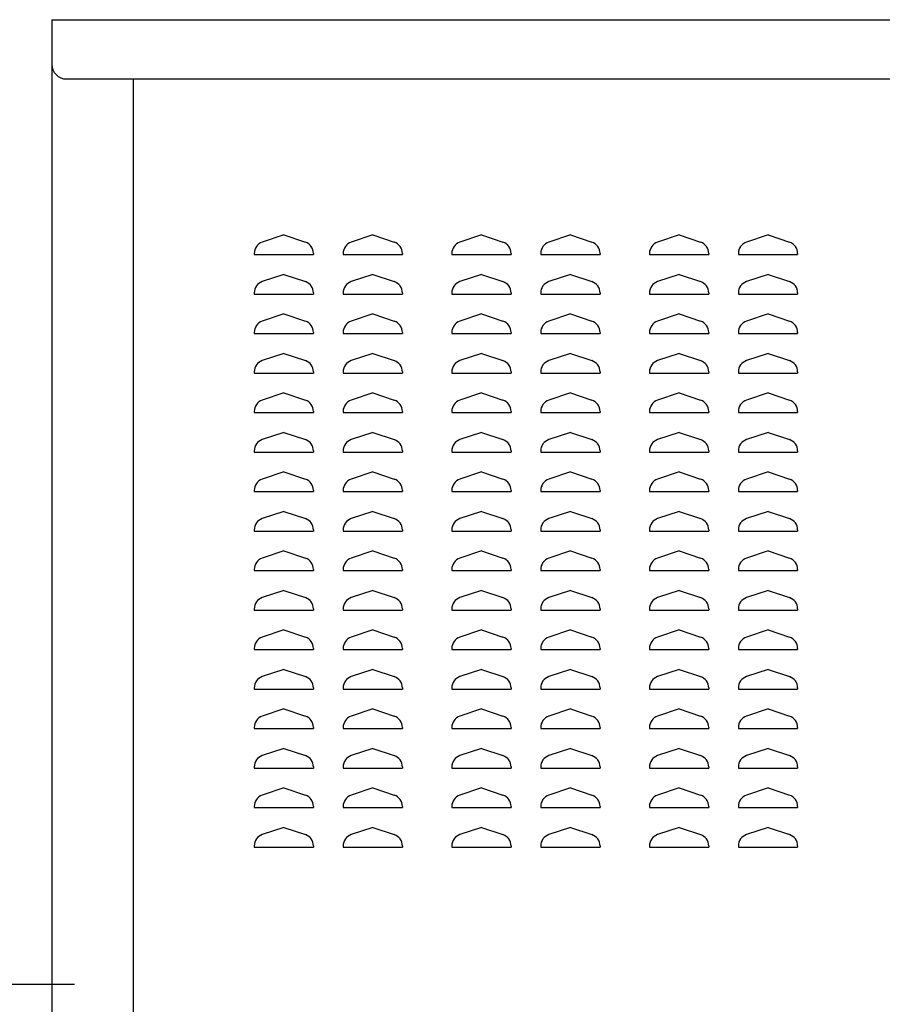
# Model space of a CAD drawing. Extents: x 0 to 196, y -2 to 123.
# Drawn here: x 87 to 98, y 83 to 95 of the extents above; entities that cross this region are included whole.
import ezdxf

# ---------------------------------------------------------------- set-up
doc = ezdxf.new("R2010")
doc.units = 0
doc.header["$MEASUREMENT"] = 0
doc.header["$PDMODE"] = 2
doc.layers.get('0').update_dxf_attribs({"linetype": 'CONTINUOUS'})
doc.layers.get('DEFPOINTS').update_dxf_attribs({"linetype": 'CONTINUOUS'})
doc.layers.add('CK_LEVEL_9', color=7, linetype='CONTINUOUS')
doc.dimstyles.get("Standard").update_dxf_attribs({"dimtxt": 0.18, "dimasz": 0.18, "dimexe": 0.18, "dimexo": 0.0625, "dimgap": 0.09, "dimtad": 0, "dimtih": 1, "dimtoh": 1, "dimdec": 4, "dimzin": 0, "dimdsep": 46, "dimtxsty": 'Standard', "dimcen": 0.09, "dimadec": 0, "dimazin": 0, "dimtfac": 1, "dimtdec": 4, "dimtofl": 0, "dimtmove": 2, "dimatfit": 3, "dimfxl": 1, "dimtolj": 1, "dimtzin": 0, "dimarcsym": 0})

# ---------------------------------------------------------------- blocks, each defined once
blk = doc.blocks.new('*D1')
at = {"color": 7, "linetype": 'Continuous', "lineweight": -2, "transparency": 16777216}
for p, q in [((87.071, 95.008), (81.511, 95.008)), ((82.011, 93.508), (82.011, 90.402)), ((82.011, 84.295), (82.011, 87.402)), ((88.11, 82.795), (81.511, 82.795))]:
    blk.add_line(p, q, dxfattribs=at)
at = {"color": 7, "linetype": 'Continuous', "transparency": 16777216}
for points in [[(81.761, 93.508), (82.261, 93.508), (82.011, 95.008)], [(81.761, 84.295), (82.261, 84.295), (82.011, 82.795)]]:
    blk.add_solid(points, dxfattribs=at)
at = {"layer": 'DEFPOINTS', "color": 0, "linetype": 'Continuous', "transparency": 16777216}
for p in [(87.821, 95.008), (82.011, 82.795), (88.86, 82.795)]:
    blk.add_point(p, dxfattribs=at)
at = {"color": 7, "linetype": 'Continuous', "transparency": 16777216, "insert": (82.011, 88.902), "char_height": 1.5, "attachment_point": 5}
blk.add_mtext('\\A1;13"', dxfattribs=at)

msp = doc.modelspace()

# ---------------------------------------------------------------- linework, layer by layer
at = {"layer": 'CK_LEVEL_9', "color": 7, "linetype": 'Continuous'}
for p, q in [((87.821, 95.008), (111.885, 95.008)), ((87.821, 95.008), (87.821, 22.94)), ((88.009, 94.258), (110.902, 94.258)), ((88.857, 24.062), (88.857, 94.258)), ((90.757, 92.284), (90.484, 92.193)), ((90.757, 92.284), (91.029, 92.193)), ((91.882, 92.284), (91.609, 92.193)), ((91.882, 92.284), (92.154, 92.193)), ((93.257, 92.284), (92.984, 92.193)), ((93.257, 92.284), (93.529, 92.193)), ((94.382, 92.284), (94.109, 92.193)), ((94.382, 92.284), (94.654, 92.193)), ((95.757, 92.284), (95.484, 92.193)), ((95.757, 92.284), (96.029, 92.193)), ((96.882, 92.284), (96.609, 92.193)), ((96.882, 92.284), (97.154, 92.193)), ((90.382, 92.05), (90.382, 92.034)), ((90.382, 92.034), (91.132, 92.034)), ((90.382, 92.034), (90.383, 92.034)), ((91.132, 92.05), (91.132, 92.034)), ((91.507, 92.05), (91.507, 92.034)), ((91.507, 92.034), (92.257, 92.034)), ((91.507, 92.034), (91.508, 92.034)), ((92.257, 92.05), (92.257, 92.034)), ((92.882, 92.05), (92.882, 92.034)), ((92.882, 92.034), (93.632, 92.034)), ((92.882, 92.034), (92.883, 92.034)), ((93.632, 92.05), (93.632, 92.034)), ((94.007, 92.05), (94.007, 92.034)), ((94.007, 92.034), (94.757, 92.034)), ((94.007, 92.034), (94.008, 92.034)), ((94.757, 92.05), (94.757, 92.034)), ((95.382, 92.05), (95.382, 92.034)), ((95.382, 92.034), (96.132, 92.034)), ((95.382, 92.034), (95.383, 92.034)), ((96.132, 92.05), (96.132, 92.034)), ((96.507, 92.05), (96.507, 92.034)), ((96.507, 92.034), (97.257, 92.034)), ((96.507, 92.034), (96.508, 92.034)), ((97.257, 92.05), (97.257, 92.034)), ((90.757, 91.784), (90.484, 91.693)), ((90.757, 91.784), (91.029, 91.693)), ((91.882, 91.784), (91.609, 91.693)), ((91.882, 91.784), (92.154, 91.693)), ((93.257, 91.784), (92.984, 91.693)), ((93.257, 91.784), (93.529, 91.693)), ((94.382, 91.784), (94.109, 91.693)), ((94.382, 91.784), (94.654, 91.693)), ((95.757, 91.784), (95.484, 91.693)), ((95.757, 91.784), (96.029, 91.693)), ((96.882, 91.784), (96.609, 91.693)), ((96.882, 91.784), (97.154, 91.693)), ((90.382, 91.55), (90.382, 91.534)), ((90.382, 91.534), (91.132, 91.534)), ((90.382, 91.534), (90.383, 91.534)), ((91.132, 91.55), (91.132, 91.534)), ((91.507, 91.55), (91.507, 91.534)), ((91.507, 91.534), (92.257, 91.534)), ((91.507, 91.534), (91.508, 91.534)), ((92.257, 91.55), (92.257, 91.534)), ((92.882, 91.55), (92.882, 91.534)), ((92.882, 91.534), (93.632, 91.534)), ((92.882, 91.534), (92.883, 91.534)), ((93.632, 91.55), (93.632, 91.534)), ((94.007, 91.55), (94.007, 91.534)), ((94.007, 91.534), (94.757, 91.534)), ((94.007, 91.534), (94.008, 91.534)), ((94.757, 91.55), (94.757, 91.534)), ((95.382, 91.55), (95.382, 91.534)), ((95.382, 91.534), (96.132, 91.534)), ((95.382, 91.534), (95.383, 91.534)), ((96.132, 91.55), (96.132, 91.534)), ((96.507, 91.55), (96.507, 91.534)), ((96.507, 91.534), (97.257, 91.534)), ((96.507, 91.534), (96.508, 91.534)), ((97.257, 91.55), (97.257, 91.534)), ((90.757, 91.284), (90.484, 91.193)), ((90.757, 91.284), (91.029, 91.193)), ((91.882, 91.284), (91.609, 91.193)), ((91.882, 91.284), (92.154, 91.193)), ((93.257, 91.284), (92.984, 91.193)), ((93.257, 91.284), (93.529, 91.193)), ((94.382, 91.284), (94.109, 91.193)), ((94.382, 91.284), (94.654, 91.193)), ((95.757, 91.284), (95.484, 91.193)), ((95.757, 91.284), (96.029, 91.193)), ((96.882, 91.284), (96.609, 91.193)), ((96.882, 91.284), (97.154, 91.193)), ((90.382, 91.05), (90.382, 91.034)), ((90.382, 91.034), (91.132, 91.034)), ((90.382, 91.034), (90.383, 91.034)), ((91.132, 91.05), (91.132, 91.034)), ((91.507, 91.05), (91.507, 91.034)), ((91.507, 91.034), (92.257, 91.034)), ((91.507, 91.034), (91.508, 91.034)), ((92.257, 91.05), (92.257, 91.034)), ((92.882, 91.05), (92.882, 91.034)), ((92.882, 91.034), (93.632, 91.034)), ((92.882, 91.034), (92.883, 91.034)), ((93.632, 91.05), (93.632, 91.034)), ((94.007, 91.05), (94.007, 91.034)), ((94.007, 91.034), (94.757, 91.034)), ((94.007, 91.034), (94.008, 91.034)), ((94.757, 91.05), (94.757, 91.034)), ((95.382, 91.05), (95.382, 91.034)), ((95.382, 91.034), (96.132, 91.034)), ((95.382, 91.034), (95.383, 91.034)), ((96.132, 91.05), (96.132, 91.034)), ((96.507, 91.05), (96.507, 91.034)), ((96.507, 91.034), (97.257, 91.034)), ((96.507, 91.034), (96.508, 91.034)), ((97.257, 91.05), (97.257, 91.034)), ((90.757, 90.784), (90.484, 90.693)), ((90.757, 90.784), (91.029, 90.693)), ((91.882, 90.784), (91.609, 90.693)), ((91.882, 90.784), (92.154, 90.693)), ((93.257, 90.784), (92.984, 90.693)), ((93.257, 90.784), (93.529, 90.693)), ((94.382, 90.784), (94.109, 90.693)), ((94.382, 90.784), (94.654, 90.693)), ((95.757, 90.784), (95.484, 90.693)), ((95.757, 90.784), (96.029, 90.693)), ((96.882, 90.784), (96.609, 90.693)), ((96.882, 90.784), (97.154, 90.693)), ((90.382, 90.55), (90.382, 90.534)), ((90.382, 90.534), (91.132, 90.534)), ((90.382, 90.534), (90.383, 90.534)), ((91.132, 90.55), (91.132, 90.534)), ((91.507, 90.55), (91.507, 90.534)), ((91.507, 90.534), (92.257, 90.534)), ((91.507, 90.534), (91.508, 90.534)), ((92.257, 90.55), (92.257, 90.534)), ((92.882, 90.55), (92.882, 90.534)), ((92.882, 90.534), (93.632, 90.534)), ((92.882, 90.534), (92.883, 90.534)), ((93.632, 90.55), (93.632, 90.534)), ((94.007, 90.55), (94.007, 90.534)), ((94.007, 90.534), (94.757, 90.534)), ((94.007, 90.534), (94.008, 90.534)), ((94.757, 90.55), (94.757, 90.534)), ((95.382, 90.55), (95.382, 90.534)), ((95.382, 90.534), (96.132, 90.534)), ((95.382, 90.534), (95.383, 90.534)), ((96.132, 90.55), (96.132, 90.534)), ((96.507, 90.55), (96.507, 90.534)), ((96.507, 90.534), (97.257, 90.534)), ((96.507, 90.534), (96.508, 90.534)), ((97.257, 90.55), (97.257, 90.534)), ((90.757, 90.284), (90.484, 90.193)), ((90.757, 90.284), (91.029, 90.193)), ((91.882, 90.284), (91.609, 90.193)), ((91.882, 90.284), (92.154, 90.193)), ((93.257, 90.284), (92.984, 90.193)), ((93.257, 90.284), (93.529, 90.193)), ((94.382, 90.284), (94.109, 90.193)), ((94.382, 90.284), (94.654, 90.193)), ((95.757, 90.284), (95.484, 90.193)), ((95.757, 90.284), (96.029, 90.193)), ((96.882, 90.284), (96.609, 90.193)), ((96.882, 90.284), (97.154, 90.193)), ((90.382, 90.05), (90.382, 90.034)), ((90.382, 90.034), (91.132, 90.034)), ((90.382, 90.034), (90.383, 90.034)), ((91.132, 90.05), (91.132, 90.034)), ((91.507, 90.05), (91.507, 90.034)), ((91.507, 90.034), (92.257, 90.034)), ((91.507, 90.034), (91.508, 90.034)), ((92.257, 90.05), (92.257, 90.034)), ((92.882, 90.05), (92.882, 90.034)), ((92.882, 90.034), (93.632, 90.034)), ((92.882, 90.034), (92.883, 90.034)), ((93.632, 90.05), (93.632, 90.034)), ((94.007, 90.05), (94.007, 90.034)), ((94.007, 90.034), (94.757, 90.034)), ((94.007, 90.034), (94.008, 90.034)), ((94.757, 90.05), (94.757, 90.034)), ((95.382, 90.05), (95.382, 90.034)), ((95.382, 90.034), (96.132, 90.034)), ((95.382, 90.034), (95.383, 90.034)), ((96.132, 90.05), (96.132, 90.034)), ((96.507, 90.05), (96.507, 90.034)), ((96.507, 90.034), (97.257, 90.034)), ((96.507, 90.034), (96.508, 90.034)), ((97.257, 90.05), (97.257, 90.034)), ((90.757, 89.784), (90.484, 89.693)), ((90.757, 89.784), (91.029, 89.693)), ((91.882, 89.784), (91.609, 89.693)), ((91.882, 89.784), (92.154, 89.693)), ((93.257, 89.784), (92.984, 89.693)), ((93.257, 89.784), (93.529, 89.693)), ((94.382, 89.784), (94.109, 89.693)), ((94.382, 89.784), (94.654, 89.693)), ((95.757, 89.784), (95.484, 89.693)), ((95.757, 89.784), (96.029, 89.693)), ((96.882, 89.784), (96.609, 89.693)), ((96.882, 89.784), (97.154, 89.693)), ((90.382, 89.55), (90.382, 89.534)), ((90.382, 89.534), (91.132, 89.534)), ((90.382, 89.534), (90.383, 89.534)), ((91.132, 89.55), (91.132, 89.534)), ((91.507, 89.55), (91.507, 89.534)), ((91.507, 89.534), (92.257, 89.534)), ((91.507, 89.534), (91.508, 89.534)), ((92.257, 89.55), (92.257, 89.534)), ((92.882, 89.55), (92.882, 89.534)), ((92.882, 89.534), (93.632, 89.534)), ((92.882, 89.534), (92.883, 89.534)), ((93.632, 89.55), (93.632, 89.534)), ((94.007, 89.55), (94.007, 89.534)), ((94.007, 89.534), (94.757, 89.534)), ((94.007, 89.534), (94.008, 89.534)), ((94.757, 89.55), (94.757, 89.534)), ((95.382, 89.55), (95.382, 89.534)), ((95.382, 89.534), (96.132, 89.534)), ((95.382, 89.534), (95.383, 89.534)), ((96.132, 89.55), (96.132, 89.534)), ((96.507, 89.55), (96.507, 89.534)), ((96.507, 89.534), (97.257, 89.534)), ((96.507, 89.534), (96.508, 89.534)), ((97.257, 89.55), (97.257, 89.534)), ((90.757, 89.284), (90.484, 89.193)), ((90.757, 89.284), (91.029, 89.193)), ((91.882, 89.284), (91.609, 89.193)), ((91.882, 89.284), (92.154, 89.193)), ((93.257, 89.284), (92.984, 89.193)), ((93.257, 89.284), (93.529, 89.193)), ((94.382, 89.284), (94.109, 89.193)), ((94.382, 89.284), (94.654, 89.193)), ((95.757, 89.284), (95.484, 89.193)), ((95.757, 89.284), (96.029, 89.193)), ((96.882, 89.284), (96.609, 89.193)), ((96.882, 89.284), (97.154, 89.193)), ((90.382, 89.05), (90.382, 89.034)), ((90.382, 89.034), (91.132, 89.034)), ((90.382, 89.034), (90.383, 89.034)), ((91.132, 89.05), (91.132, 89.034)), ((91.507, 89.05), (91.507, 89.034)), ((91.507, 89.034), (92.257, 89.034)), ((91.507, 89.034), (91.508, 89.034)), ((92.257, 89.05), (92.257, 89.034)), ((92.882, 89.05), (92.882, 89.034)), ((92.882, 89.034), (93.632, 89.034)), ((92.882, 89.034), (92.883, 89.034)), ((93.632, 89.05), (93.632, 89.034)), ((94.007, 89.05), (94.007, 89.034)), ((94.007, 89.034), (94.757, 89.034)), ((94.007, 89.034), (94.008, 89.034)), ((94.757, 89.05), (94.757, 89.034)), ((95.382, 89.05), (95.382, 89.034)), ((95.382, 89.034), (96.132, 89.034)), ((95.382, 89.034), (95.383, 89.034)), ((96.132, 89.05), (96.132, 89.034)), ((96.507, 89.05), (96.507, 89.034)), ((96.507, 89.034), (97.257, 89.034)), ((96.507, 89.034), (96.508, 89.034)), ((97.257, 89.05), (97.257, 89.034)), ((90.757, 88.784), (90.484, 88.693)), ((90.757, 88.784), (91.029, 88.693)), ((91.882, 88.784), (91.609, 88.693)), ((91.882, 88.784), (92.154, 88.693)), ((93.257, 88.784), (92.984, 88.693)), ((93.257, 88.784), (93.529, 88.693)), ((94.382, 88.784), (94.109, 88.693)), ((94.382, 88.784), (94.654, 88.693)), ((95.757, 88.784), (95.484, 88.693)), ((95.757, 88.784), (96.029, 88.693)), ((96.882, 88.784), (96.609, 88.693)), ((96.882, 88.784), (97.154, 88.693)), ((90.382, 88.55), (90.382, 88.534)), ((90.382, 88.534), (91.132, 88.534)), ((90.382, 88.534), (90.383, 88.534)), ((91.132, 88.55), (91.132, 88.534)), ((91.507, 88.55), (91.507, 88.534)), ((91.507, 88.534), (92.257, 88.534)), ((91.507, 88.534), (91.508, 88.534)), ((92.257, 88.55), (92.257, 88.534)), ((92.882, 88.55), (92.882, 88.534)), ((92.882, 88.534), (93.632, 88.534)), ((92.882, 88.534), (92.883, 88.534)), ((93.632, 88.55), (93.632, 88.534)), ((94.007, 88.55), (94.007, 88.534)), ((94.007, 88.534), (94.757, 88.534)), ((94.007, 88.534), (94.008, 88.534)), ((94.757, 88.55), (94.757, 88.534)), ((95.382, 88.55), (95.382, 88.534)), ((95.382, 88.534), (96.132, 88.534)), ((95.382, 88.534), (95.383, 88.534)), ((96.132, 88.55), (96.132, 88.534)), ((96.507, 88.55), (96.507, 88.534)), ((96.507, 88.534), (97.257, 88.534)), ((96.507, 88.534), (96.508, 88.534)), ((97.257, 88.55), (97.257, 88.534)), ((90.757, 88.284), (90.484, 88.193)), ((90.757, 88.284), (91.029, 88.193)), ((91.882, 88.284), (91.609, 88.193)), ((91.882, 88.284), (92.154, 88.193)), ((93.257, 88.284), (92.984, 88.193)), ((93.257, 88.284), (93.529, 88.193)), ((94.382, 88.284), (94.109, 88.193)), ((94.382, 88.284), (94.654, 88.193)), ((95.757, 88.284), (95.484, 88.193)), ((95.757, 88.284), (96.029, 88.193)), ((96.882, 88.284), (96.609, 88.193)), ((96.882, 88.284), (97.154, 88.193)), ((90.382, 88.05), (90.382, 88.034)), ((90.382, 88.034), (91.132, 88.034)), ((90.382, 88.034), (90.383, 88.034)), ((91.132, 88.05), (91.132, 88.034)), ((91.507, 88.05), (91.507, 88.034)), ((91.507, 88.034), (92.257, 88.034)), ((91.507, 88.034), (91.508, 88.034)), ((92.257, 88.05), (92.257, 88.034)), ((92.882, 88.05), (92.882, 88.034)), ((92.882, 88.034), (93.632, 88.034)), ((92.882, 88.034), (92.883, 88.034)), ((93.632, 88.05), (93.632, 88.034)), ((94.007, 88.05), (94.007, 88.034)), ((94.007, 88.034), (94.757, 88.034)), ((94.007, 88.034), (94.008, 88.034)), ((94.757, 88.05), (94.757, 88.034)), ((95.382, 88.05), (95.382, 88.034)), ((95.382, 88.034), (96.132, 88.034)), ((95.382, 88.034), (95.383, 88.034)), ((96.132, 88.05), (96.132, 88.034)), ((96.507, 88.05), (96.507, 88.034)), ((96.507, 88.034), (97.257, 88.034)), ((96.507, 88.034), (96.508, 88.034)), ((97.257, 88.05), (97.257, 88.034)), ((90.757, 87.784), (90.484, 87.693)), ((90.757, 87.784), (91.029, 87.693)), ((91.882, 87.784), (91.609, 87.693)), ((91.882, 87.784), (92.154, 87.693)), ((93.257, 87.784), (92.984, 87.693)), ((93.257, 87.784), (93.529, 87.693)), ((94.382, 87.784), (94.109, 87.693)), ((94.382, 87.784), (94.654, 87.693)), ((95.757, 87.784), (95.484, 87.693)), ((95.757, 87.784), (96.029, 87.693)), ((96.882, 87.784), (96.609, 87.693)), ((96.882, 87.784), (97.154, 87.693)), ((90.382, 87.55), (90.382, 87.534)), ((90.382, 87.534), (91.132, 87.534)), ((90.382, 87.534), (90.383, 87.534)), ((91.132, 87.55), (91.132, 87.534)), ((91.507, 87.55), (91.507, 87.534)), ((91.507, 87.534), (92.257, 87.534)), ((91.507, 87.534), (91.508, 87.534)), ((92.257, 87.55), (92.257, 87.534)), ((92.882, 87.55), (92.882, 87.534)), ((92.882, 87.534), (93.632, 87.534)), ((92.882, 87.534), (92.883, 87.534)), ((93.632, 87.55), (93.632, 87.534)), ((94.007, 87.55), (94.007, 87.534)), ((94.007, 87.534), (94.757, 87.534)), ((94.007, 87.534), (94.008, 87.534)), ((94.757, 87.55), (94.757, 87.534)), ((95.382, 87.55), (95.382, 87.534)), ((95.382, 87.534), (96.132, 87.534)), ((95.382, 87.534), (95.383, 87.534)), ((96.132, 87.55), (96.132, 87.534)), ((96.507, 87.55), (96.507, 87.534)), ((96.507, 87.534), (97.257, 87.534)), ((96.507, 87.534), (96.508, 87.534)), ((97.257, 87.55), (97.257, 87.534)), ((90.757, 87.284), (90.484, 87.193)), ((90.757, 87.284), (91.029, 87.193)), ((91.882, 87.284), (91.609, 87.193)), ((91.882, 87.284), (92.154, 87.193)), ((93.257, 87.284), (92.984, 87.193)), ((93.257, 87.284), (93.529, 87.193)), ((94.382, 87.284), (94.109, 87.193)), ((94.382, 87.284), (94.654, 87.193)), ((95.757, 87.284), (95.484, 87.193)), ((95.757, 87.284), (96.029, 87.193)), ((96.882, 87.284), (96.609, 87.193)), ((96.882, 87.284), (97.154, 87.193)), ((90.382, 87.05), (90.382, 87.034)), ((90.382, 87.034), (91.132, 87.034)), ((90.382, 87.034), (90.383, 87.034)), ((91.132, 87.05), (91.132, 87.034)), ((91.507, 87.05), (91.507, 87.034)), ((91.507, 87.034), (92.257, 87.034)), ((91.507, 87.034), (91.508, 87.034)), ((92.257, 87.05), (92.257, 87.034)), ((92.882, 87.05), (92.882, 87.034)), ((92.882, 87.034), (93.632, 87.034)), ((92.882, 87.034), (92.883, 87.034)), ((93.632, 87.05), (93.632, 87.034)), ((94.007, 87.05), (94.007, 87.034)), ((94.007, 87.034), (94.757, 87.034)), ((94.007, 87.034), (94.008, 87.034)), ((94.757, 87.05), (94.757, 87.034)), ((95.382, 87.05), (95.382, 87.034)), ((95.382, 87.034), (96.132, 87.034)), ((95.382, 87.034), (95.383, 87.034)), ((96.132, 87.05), (96.132, 87.034)), ((96.507, 87.05), (96.507, 87.034)), ((96.507, 87.034), (97.257, 87.034)), ((96.507, 87.034), (96.508, 87.034)), ((97.257, 87.05), (97.257, 87.034)), ((90.757, 86.784), (90.484, 86.693)), ((90.757, 86.784), (91.029, 86.693)), ((91.882, 86.784), (91.609, 86.693)), ((91.882, 86.784), (92.154, 86.693)), ((93.257, 86.784), (92.984, 86.693)), ((93.257, 86.784), (93.529, 86.693)), ((94.382, 86.784), (94.109, 86.693)), ((94.382, 86.784), (94.654, 86.693)), ((95.757, 86.784), (95.484, 86.693)), ((95.757, 86.784), (96.029, 86.693)), ((96.882, 86.784), (96.609, 86.693)), ((96.882, 86.784), (97.154, 86.693)), ((90.382, 86.55), (90.382, 86.534)), ((90.382, 86.534), (91.132, 86.534)), ((90.382, 86.534), (90.383, 86.534)), ((91.132, 86.55), (91.132, 86.534)), ((91.507, 86.55), (91.507, 86.534)), ((91.507, 86.534), (92.257, 86.534)), ((91.507, 86.534), (91.508, 86.534)), ((92.257, 86.55), (92.257, 86.534)), ((92.882, 86.55), (92.882, 86.534)), ((92.882, 86.534), (93.632, 86.534)), ((92.882, 86.534), (92.883, 86.534)), ((93.632, 86.55), (93.632, 86.534)), ((94.007, 86.55), (94.007, 86.534)), ((94.007, 86.534), (94.757, 86.534)), ((94.007, 86.534), (94.008, 86.534)), ((94.757, 86.55), (94.757, 86.534)), ((95.382, 86.55), (95.382, 86.534)), ((95.382, 86.534), (96.132, 86.534)), ((95.382, 86.534), (95.383, 86.534)), ((96.132, 86.55), (96.132, 86.534)), ((96.507, 86.55), (96.507, 86.534)), ((96.507, 86.534), (97.257, 86.534)), ((96.507, 86.534), (96.508, 86.534)), ((97.257, 86.55), (97.257, 86.534)), ((90.757, 86.284), (90.484, 86.193)), ((90.757, 86.284), (91.029, 86.193)), ((91.882, 86.284), (91.609, 86.193)), ((91.882, 86.284), (92.154, 86.193)), ((93.257, 86.284), (92.984, 86.193)), ((93.257, 86.284), (93.529, 86.193)), ((94.382, 86.284), (94.109, 86.193)), ((94.382, 86.284), (94.654, 86.193)), ((95.757, 86.284), (95.484, 86.193)), ((95.757, 86.284), (96.029, 86.193)), ((96.882, 86.284), (96.609, 86.193)), ((96.882, 86.284), (97.154, 86.193)), ((90.382, 86.05), (90.382, 86.034)), ((90.382, 86.034), (91.132, 86.034)), ((90.382, 86.034), (90.383, 86.034)), ((91.132, 86.05), (91.132, 86.034)), ((91.507, 86.05), (91.507, 86.034)), ((91.507, 86.034), (92.257, 86.034)), ((91.507, 86.034), (91.508, 86.034)), ((92.257, 86.05), (92.257, 86.034)), ((92.882, 86.05), (92.882, 86.034)), ((92.882, 86.034), (93.632, 86.034)), ((92.882, 86.034), (92.883, 86.034)), ((93.632, 86.05), (93.632, 86.034)), ((94.007, 86.05), (94.007, 86.034)), ((94.007, 86.034), (94.757, 86.034)), ((94.007, 86.034), (94.008, 86.034)), ((94.757, 86.05), (94.757, 86.034)), ((95.382, 86.05), (95.382, 86.034)), ((95.382, 86.034), (96.132, 86.034)), ((95.382, 86.034), (95.383, 86.034)), ((96.132, 86.05), (96.132, 86.034)), ((96.507, 86.05), (96.507, 86.034)), ((96.507, 86.034), (97.257, 86.034)), ((96.507, 86.034), (96.508, 86.034)), ((97.257, 86.05), (97.257, 86.034)), ((90.757, 85.784), (90.484, 85.693)), ((90.757, 85.784), (91.029, 85.693)), ((91.882, 85.784), (91.609, 85.693)), ((91.882, 85.784), (92.154, 85.693)), ((93.257, 85.784), (92.984, 85.693)), ((93.257, 85.784), (93.529, 85.693)), ((94.382, 85.784), (94.109, 85.693)), ((94.382, 85.784), (94.654, 85.693)), ((95.757, 85.784), (95.484, 85.693)), ((95.757, 85.784), (96.029, 85.693)), ((96.882, 85.784), (96.609, 85.693)), ((96.882, 85.784), (97.154, 85.693)), ((90.382, 85.55), (90.382, 85.534)), ((90.382, 85.534), (91.132, 85.534)), ((90.382, 85.534), (90.383, 85.534)), ((91.132, 85.55), (91.132, 85.534)), ((91.507, 85.55), (91.507, 85.534)), ((91.507, 85.534), (92.257, 85.534)), ((91.507, 85.534), (91.508, 85.534)), ((92.257, 85.55), (92.257, 85.534)), ((92.882, 85.55), (92.882, 85.534)), ((92.882, 85.534), (93.632, 85.534)), ((92.882, 85.534), (92.883, 85.534)), ((93.632, 85.55), (93.632, 85.534)), ((94.007, 85.55), (94.007, 85.534)), ((94.007, 85.534), (94.757, 85.534)), ((94.007, 85.534), (94.008, 85.534)), ((94.757, 85.55), (94.757, 85.534)), ((95.382, 85.55), (95.382, 85.534)), ((95.382, 85.534), (96.132, 85.534)), ((95.382, 85.534), (95.383, 85.534)), ((96.132, 85.55), (96.132, 85.534)), ((96.507, 85.55), (96.507, 85.534)), ((96.507, 85.534), (97.257, 85.534)), ((96.507, 85.534), (96.508, 85.534)), ((97.257, 85.55), (97.257, 85.534)), ((90.757, 85.284), (90.484, 85.193)), ((90.757, 85.284), (91.029, 85.193)), ((91.882, 85.284), (91.609, 85.193)), ((91.882, 85.284), (92.154, 85.193)), ((93.257, 85.284), (92.984, 85.193)), ((93.257, 85.284), (93.529, 85.193)), ((94.382, 85.284), (94.109, 85.193)), ((94.382, 85.284), (94.654, 85.193)), ((95.757, 85.284), (95.484, 85.193)), ((95.757, 85.284), (96.029, 85.193)), ((96.882, 85.284), (96.609, 85.193)), ((96.882, 85.284), (97.154, 85.193)), ((90.382, 85.05), (90.382, 85.034)), ((90.382, 85.034), (91.132, 85.034)), ((90.382, 85.034), (90.383, 85.034)), ((91.132, 85.05), (91.132, 85.034)), ((91.507, 85.05), (91.507, 85.034)), ((91.507, 85.034), (92.257, 85.034)), ((91.507, 85.034), (91.508, 85.034)), ((92.257, 85.05), (92.257, 85.034)), ((92.882, 85.05), (92.882, 85.034)), ((92.882, 85.034), (93.632, 85.034)), ((92.882, 85.034), (92.883, 85.034)), ((93.632, 85.05), (93.632, 85.034)), ((94.007, 85.05), (94.007, 85.034)), ((94.007, 85.034), (94.757, 85.034)), ((94.007, 85.034), (94.008, 85.034)), ((94.757, 85.05), (94.757, 85.034)), ((95.382, 85.05), (95.382, 85.034)), ((95.382, 85.034), (96.132, 85.034)), ((95.382, 85.034), (95.383, 85.034)), ((96.132, 85.05), (96.132, 85.034)), ((96.507, 85.05), (96.507, 85.034)), ((96.507, 85.034), (97.257, 85.034)), ((96.507, 85.034), (96.508, 85.034)), ((97.257, 85.05), (97.257, 85.034)), ((90.757, 84.784), (90.484, 84.693)), ((90.757, 84.784), (91.029, 84.693)), ((91.882, 84.784), (91.609, 84.693)), ((91.882, 84.784), (92.154, 84.693)), ((93.257, 84.784), (92.984, 84.693)), ((93.257, 84.784), (93.529, 84.693)), ((94.382, 84.784), (94.109, 84.693)), ((94.382, 84.784), (94.654, 84.693)), ((95.757, 84.784), (95.484, 84.693)), ((95.757, 84.784), (96.029, 84.693)), ((96.882, 84.784), (96.609, 84.693)), ((96.882, 84.784), (97.154, 84.693)), ((90.382, 84.55), (90.382, 84.534)), ((90.382, 84.534), (91.132, 84.534)), ((90.382, 84.534), (90.383, 84.534)), ((91.132, 84.55), (91.132, 84.534)), ((91.507, 84.55), (91.507, 84.534)), ((91.507, 84.534), (92.257, 84.534)), ((91.507, 84.534), (91.508, 84.534)), ((92.257, 84.55), (92.257, 84.534)), ((92.882, 84.55), (92.882, 84.534)), ((92.882, 84.534), (93.632, 84.534)), ((92.882, 84.534), (92.883, 84.534)), ((93.632, 84.55), (93.632, 84.534)), ((94.007, 84.55), (94.007, 84.534)), ((94.007, 84.534), (94.757, 84.534)), ((94.007, 84.534), (94.008, 84.534)), ((94.757, 84.55), (94.757, 84.534)), ((95.382, 84.55), (95.382, 84.534)), ((95.382, 84.534), (96.132, 84.534)), ((95.382, 84.534), (95.383, 84.534)), ((96.132, 84.55), (96.132, 84.534)), ((96.507, 84.55), (96.507, 84.534)), ((96.507, 84.534), (97.257, 84.534)), ((96.507, 84.534), (96.508, 84.534)), ((97.257, 84.55), (97.257, 84.534))]:
    msp.add_line(p, q, dxfattribs=at)
for centre, radius, start, end in [((88.009, 94.446), 0.188, 180, 270), ((90.532, 92.05), 0.15, 108.4349, 180), ((90.982, 92.05), 0.15, 0, 71.5651), ((91.657, 92.05), 0.15, 108.4349, 180), ((92.107, 92.05), 0.15, 0, 71.5651), ((93.032, 92.05), 0.15, 108.4349, 180), ((93.482, 92.05), 0.15, 0, 71.5651), ((94.157, 92.05), 0.15, 108.4349, 180), ((94.607, 92.05), 0.15, 0, 71.5651), ((95.532, 92.05), 0.15, 108.4349, 180), ((95.982, 92.05), 0.15, 0, 71.5651), ((96.657, 92.05), 0.15, 108.4349, 180), ((97.107, 92.05), 0.15, 0, 71.5651), ((90.532, 91.55), 0.15, 108.4349, 180), ((90.982, 91.55), 0.15, 0, 71.5651), ((91.657, 91.55), 0.15, 108.4349, 180), ((92.107, 91.55), 0.15, 0, 71.5651), ((93.032, 91.55), 0.15, 108.4349, 180), ((93.482, 91.55), 0.15, 0, 71.5651), ((94.157, 91.55), 0.15, 108.4349, 180), ((94.607, 91.55), 0.15, 0, 71.5651), ((95.532, 91.55), 0.15, 108.4349, 180), ((95.982, 91.55), 0.15, 0, 71.5651), ((96.657, 91.55), 0.15, 108.4349, 180), ((97.107, 91.55), 0.15, 0, 71.5651), ((90.532, 91.05), 0.15, 108.4349, 180), ((90.982, 91.05), 0.15, 0, 71.5651), ((91.657, 91.05), 0.15, 108.4349, 180), ((92.107, 91.05), 0.15, 0, 71.5651), ((93.032, 91.05), 0.15, 108.4349, 180), ((93.482, 91.05), 0.15, 0, 71.5651), ((94.157, 91.05), 0.15, 108.4349, 180), ((94.607, 91.05), 0.15, 0, 71.5651), ((95.532, 91.05), 0.15, 108.4349, 180), ((95.982, 91.05), 0.15, 0, 71.5651), ((96.657, 91.05), 0.15, 108.4349, 180), ((97.107, 91.05), 0.15, 0, 71.5651), ((90.532, 90.55), 0.15, 108.4349, 180), ((90.982, 90.55), 0.15, 0, 71.5651), ((91.657, 90.55), 0.15, 108.4349, 180), ((92.107, 90.55), 0.15, 0, 71.5651), ((93.032, 90.55), 0.15, 108.4349, 180), ((93.482, 90.55), 0.15, 0, 71.5651), ((94.157, 90.55), 0.15, 108.4349, 180), ((94.607, 90.55), 0.15, 0, 71.5651), ((95.532, 90.55), 0.15, 108.4349, 180), ((95.982, 90.55), 0.15, 0, 71.5651), ((96.657, 90.55), 0.15, 108.4349, 180), ((97.107, 90.55), 0.15, 0, 71.5651), ((90.532, 90.05), 0.15, 108.4349, 180), ((90.982, 90.05), 0.15, 0, 71.5651), ((91.657, 90.05), 0.15, 108.4349, 180), ((92.107, 90.05), 0.15, 0, 71.5651), ((93.032, 90.05), 0.15, 108.4349, 180), ((93.482, 90.05), 0.15, 0, 71.5651), ((94.157, 90.05), 0.15, 108.4349, 180), ((94.607, 90.05), 0.15, 0, 71.5651), ((95.532, 90.05), 0.15, 108.4349, 180), ((95.982, 90.05), 0.15, 0, 71.5651), ((96.657, 90.05), 0.15, 108.4349, 180), ((97.107, 90.05), 0.15, 0, 71.5651), ((90.532, 89.55), 0.15, 108.4349, 180), ((90.982, 89.55), 0.15, 0, 71.5651), ((91.657, 89.55), 0.15, 108.4349, 180), ((92.107, 89.55), 0.15, 0, 71.5651), ((93.032, 89.55), 0.15, 108.4349, 180), ((93.482, 89.55), 0.15, 0, 71.5651), ((94.157, 89.55), 0.15, 108.4349, 180), ((94.607, 89.55), 0.15, 0, 71.5651), ((95.532, 89.55), 0.15, 108.4349, 180), ((95.982, 89.55), 0.15, 0, 71.5651), ((96.657, 89.55), 0.15, 108.4349, 180), ((97.107, 89.55), 0.15, 0, 71.5651), ((90.532, 89.05), 0.15, 108.4349, 180), ((90.982, 89.05), 0.15, 0, 71.5651), ((91.657, 89.05), 0.15, 108.4349, 180), ((92.107, 89.05), 0.15, 0, 71.5651), ((93.032, 89.05), 0.15, 108.4349, 180), ((93.482, 89.05), 0.15, 0, 71.5651), ((94.157, 89.05), 0.15, 108.4349, 180), ((94.607, 89.05), 0.15, 0, 71.5651), ((95.532, 89.05), 0.15, 108.4349, 180), ((95.982, 89.05), 0.15, 0, 71.5651), ((96.657, 89.05), 0.15, 108.4349, 180), ((97.107, 89.05), 0.15, 0, 71.5651), ((90.532, 88.55), 0.15, 108.4349, 180), ((90.982, 88.55), 0.15, 0, 71.5651), ((91.657, 88.55), 0.15, 108.4349, 180), ((92.107, 88.55), 0.15, 0, 71.5651), ((93.032, 88.55), 0.15, 108.4349, 180), ((93.482, 88.55), 0.15, 0, 71.5651), ((94.157, 88.55), 0.15, 108.4349, 180), ((94.607, 88.55), 0.15, 0, 71.5651), ((95.532, 88.55), 0.15, 108.4349, 180), ((95.982, 88.55), 0.15, 0, 71.5651), ((96.657, 88.55), 0.15, 108.4349, 180), ((97.107, 88.55), 0.15, 0, 71.5651), ((90.532, 88.05), 0.15, 108.4349, 180), ((90.982, 88.05), 0.15, 0, 71.5651), ((91.657, 88.05), 0.15, 108.4349, 180), ((92.107, 88.05), 0.15, 0, 71.5651), ((93.032, 88.05), 0.15, 108.4349, 180), ((93.482, 88.05), 0.15, 0, 71.5651), ((94.157, 88.05), 0.15, 108.4349, 180), ((94.607, 88.05), 0.15, 0, 71.5651), ((95.532, 88.05), 0.15, 108.4349, 180), ((95.982, 88.05), 0.15, 0, 71.5651), ((96.657, 88.05), 0.15, 108.4349, 180), ((97.107, 88.05), 0.15, 0, 71.5651), ((90.532, 87.55), 0.15, 108.4349, 180), ((90.982, 87.55), 0.15, 0, 71.5651), ((91.657, 87.55), 0.15, 108.4349, 180), ((92.107, 87.55), 0.15, 0, 71.5651), ((93.032, 87.55), 0.15, 108.4349, 180), ((93.482, 87.55), 0.15, 0, 71.5651), ((94.157, 87.55), 0.15, 108.4349, 180), ((94.607, 87.55), 0.15, 0, 71.5651), ((95.532, 87.55), 0.15, 108.4349, 180), ((95.982, 87.55), 0.15, 0, 71.5651), ((96.657, 87.55), 0.15, 108.4349, 180), ((97.107, 87.55), 0.15, 0, 71.5651), ((90.532, 87.05), 0.15, 108.4349, 180), ((90.982, 87.05), 0.15, 0, 71.5651), ((91.657, 87.05), 0.15, 108.4349, 180), ((92.107, 87.05), 0.15, 0, 71.5651), ((93.032, 87.05), 0.15, 108.4349, 180), ((93.482, 87.05), 0.15, 0, 71.5651), ((94.157, 87.05), 0.15, 108.4349, 180), ((94.607, 87.05), 0.15, 0, 71.5651), ((95.532, 87.05), 0.15, 108.4349, 180), ((95.982, 87.05), 0.15, 0, 71.5651), ((96.657, 87.05), 0.15, 108.4349, 180), ((97.107, 87.05), 0.15, 0, 71.5651), ((90.532, 86.55), 0.15, 108.4349, 180), ((90.982, 86.55), 0.15, 0, 71.5651), ((91.657, 86.55), 0.15, 108.4349, 180), ((92.107, 86.55), 0.15, 0, 71.5651), ((93.032, 86.55), 0.15, 108.4349, 180), ((93.482, 86.55), 0.15, 0, 71.5651), ((94.157, 86.55), 0.15, 108.4349, 180), ((94.607, 86.55), 0.15, 0, 71.5651), ((95.532, 86.55), 0.15, 108.4349, 180), ((95.982, 86.55), 0.15, 0, 71.5651), ((96.657, 86.55), 0.15, 108.4349, 180), ((97.107, 86.55), 0.15, 0, 71.5651), ((90.532, 86.05), 0.15, 108.4349, 180), ((90.982, 86.05), 0.15, 0, 71.5651), ((91.657, 86.05), 0.15, 108.4349, 180), ((92.107, 86.05), 0.15, 0, 71.5651), ((93.032, 86.05), 0.15, 108.4349, 180), ((93.482, 86.05), 0.15, 0, 71.5651), ((94.157, 86.05), 0.15, 108.4349, 180), ((94.607, 86.05), 0.15, 0, 71.5651), ((95.532, 86.05), 0.15, 108.4349, 180), ((95.982, 86.05), 0.15, 0, 71.5651), ((96.657, 86.05), 0.15, 108.4349, 180), ((97.107, 86.05), 0.15, 0, 71.5651), ((90.532, 85.55), 0.15, 108.4349, 180), ((90.982, 85.55), 0.15, 0, 71.5651), ((91.657, 85.55), 0.15, 108.4349, 180), ((92.107, 85.55), 0.15, 0, 71.5651), ((93.032, 85.55), 0.15, 108.4349, 180), ((93.482, 85.55), 0.15, 0, 71.5651), ((94.157, 85.55), 0.15, 108.4349, 180), ((94.607, 85.55), 0.15, 0, 71.5651), ((95.532, 85.55), 0.15, 108.4349, 180), ((95.982, 85.55), 0.15, 0, 71.5651), ((96.657, 85.55), 0.15, 108.4349, 180), ((97.107, 85.55), 0.15, 0, 71.5651), ((90.532, 85.05), 0.15, 108.4349, 180), ((90.982, 85.05), 0.15, 0, 71.5651), ((91.657, 85.05), 0.15, 108.4349, 180), ((92.107, 85.05), 0.15, 0, 71.5651), ((93.032, 85.05), 0.15, 108.4349, 180), ((93.482, 85.05), 0.15, 0, 71.5651), ((94.157, 85.05), 0.15, 108.4349, 180), ((94.607, 85.05), 0.15, 0, 71.5651), ((95.532, 85.05), 0.15, 108.4349, 180), ((95.982, 85.05), 0.15, 0, 71.5651), ((96.657, 85.05), 0.15, 108.4349, 180), ((97.107, 85.05), 0.15, 0, 71.5651), ((90.532, 84.55), 0.15, 108.4349, 180), ((90.982, 84.55), 0.15, 0, 71.5651), ((91.657, 84.55), 0.15, 108.4349, 180), ((92.107, 84.55), 0.15, 0, 71.5651), ((93.032, 84.55), 0.15, 108.4349, 180), ((93.482, 84.55), 0.15, 0, 71.5651), ((94.157, 84.55), 0.15, 108.4349, 180), ((94.607, 84.55), 0.15, 0, 71.5651), ((95.532, 84.55), 0.15, 108.4349, 180), ((95.982, 84.55), 0.15, 0, 71.5651), ((96.657, 84.55), 0.15, 108.4349, 180), ((97.107, 84.55), 0.15, 0, 71.5651)]:
    msp.add_arc(centre, radius, start, end, dxfattribs=at)

# ---------------------------------------------------------------- dimensions: what is measured, and where the dimension line sits
at = {"color": 7, "linetype": 'Continuous'}
dim = msp.add_linear_dim(base=(82.011, 82.795), p1=(87.821, 95.008), p2=(88.86, 82.795), angle=90, text='13"', dimstyle='Standard', override={"dimtxt": 1.5, "dimasz": 1.5, "dimexe": 0.5, "dimexo": 0.75, "dimgap": 0.75, "dimdec": 0, "dimclrd": 7, "dimclre": 7, "dimclrt": 7, "dimtdec": 0}, dxfattribs=at)
dim.commit()
dim.dimension.update_dxf_attribs({"geometry": '*D1', "text_midpoint": (82.011, 88.902)})

doc.saveas('drawing.dxf')
